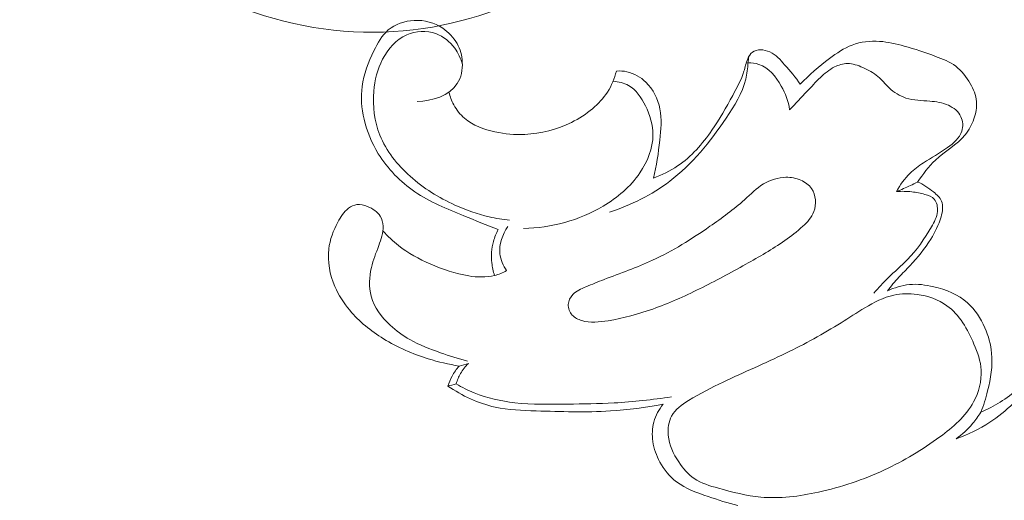
# Model space of a CAD drawing. Units: centimetres. Extents: x -25 to 142, y -118 to 118.
# Drawn here: x 33 to 38, y 3 to 5 of the extents above; entities that cross this region are included whole.
import ezdxf

# ---------------------------------------------------------------- set-up
doc = ezdxf.new("R2010")
doc.units = ezdxf.units.CM
doc.header["$MEASUREMENT"] = 0
doc.layers.add('layer 1', color=7, linetype='Continuous')

msp = doc.modelspace()

# ---------------------------------------------------------------- linework, layer by layer
at = {"layer": 'layer 1', "color": 250, "lineweight": 20}
for points, knots in [([(-24.97349, -117.93056), (-24.97349, -117.93056), (-24.97349, 118.25515), (-24.97349, 118.25515), (-24.97349, 118.25515), (-24.97349, 118.25515), (142.0265, 118.25515), (142.0265, 118.25515), (142.0265, 118.25515), (142.0265, 118.25515), (142.0265, -117.93056), (142.0265, -117.93056), (142.0265, -117.93056), (142.0265, -117.93056), (-24.97349, -117.93056), (-24.97349, -117.93056)], [0, 0, 0, 0, 0.2, 0.2, 0.2, 0.2, 0.4, 0.4, 0.4, 0.4, 0.6, 0.6, 0.6, 0.6, 1, 1, 1, 1]), ([(33.63843, 6.93263), (33.63085, 6.96788), (33.61816, 7.00323), (33.59793, 7.03297), (33.59793, 7.03297), (33.54957, 7.10418), (33.45855, 7.14266), (33.37132, 7.15873), (33.37132, 7.15873), (33.35404, 7.16196), (33.33697, 7.16422), (33.32026, 7.16358), (33.32026, 7.16358), (33.25506, 7.16105), (33.19633, 7.11369), (33.14744, 7.0616), (33.14744, 7.0616), (33.04601, 6.95347), (32.98664, 6.82523), (32.96019, 6.68952), (32.96019, 6.68952), (32.9139, 6.45128), (32.9691, 6.18994), (33.08741, 5.97007), (33.08741, 5.97007), (33.28105, 5.61063), (33.64344, 5.36222), (34.03213, 5.24083), (34.03213, 5.24083), (34.30119, 5.15689), (34.58286, 5.1338), (34.85591, 5.17403), (34.85591, 5.17403), (35.11656, 5.21246), (35.36936, 5.30861), (35.59813, 5.44342), (35.59813, 5.44342), (35.76176, 5.53976), (35.9131, 5.65594), (36.04176, 5.79341), (36.04176, 5.79341), (36.2149, 5.97849), (36.34698, 6.20206), (36.43898, 6.44233), (36.43898, 6.44233), (36.52779, 6.67449), (36.57918, 6.92217), (36.55757, 7.16752), (36.55757, 7.16752), (36.53768, 7.39392), (36.45579, 7.61833), (36.30859, 7.79756), (36.30859, 7.79756), (36.21131, 7.91593), (36.08562, 8.01457), (35.93944, 8.05019), (35.93944, 8.05019), (35.81542, 8.08051), (35.67677, 8.06556), (35.56319, 7.99889), (35.56319, 7.99889), (35.48699, 7.95407), (35.42218, 7.88599), (35.40016, 7.80262), (35.40016, 7.80262), (35.37806, 7.71907), (35.39912, 7.62007), (35.45335, 7.55269), (35.45335, 7.55269), (35.49475, 7.50145), (35.55541, 7.46855), (35.62094, 7.45417), (35.62094, 7.45417), (35.68981, 7.43917), (35.76402, 7.44469), (35.82339, 7.48125), (35.82339, 7.48125), (35.8836, 7.51821), (35.92859, 7.58704), (35.93491, 7.65563), (35.93491, 7.65563), (35.94161, 7.72897), (35.90418, 7.8021), (35.86124, 7.86411), (35.86124, 7.86411), (35.84069, 7.89387), (35.81878, 7.92108), (35.79327, 7.94561)], [0, 0, 0, 0, 0.0434783, 0.0434783, 0.0434783, 0.0434783, 0.0869565, 0.0869565, 0.0869565, 0.0869565, 0.1304348, 0.1304348, 0.1304348, 0.1304348, 0.173913, 0.173913, 0.173913, 0.173913, 0.2173913, 0.2173913, 0.2173913, 0.2173913, 0.2608696, 0.2608696, 0.2608696, 0.2608696, 0.3043478, 0.3043478, 0.3043478, 0.3043478, 0.3478261, 0.3478261, 0.3478261, 0.3478261, 0.3913043, 0.3913043, 0.3913043, 0.3913043, 0.4347826, 0.4347826, 0.4347826, 0.4347826, 0.4782609, 0.4782609, 0.4782609, 0.4782609, 0.5217391, 0.5217391, 0.5217391, 0.5217391, 0.5652174, 0.5652174, 0.5652174, 0.5652174, 0.6086957, 0.6086957, 0.6086957, 0.6086957, 0.6521739, 0.6521739, 0.6521739, 0.6521739, 0.6956522, 0.6956522, 0.6956522, 0.6956522, 0.7391304, 0.7391304, 0.7391304, 0.7391304, 0.7826087, 0.7826087, 0.7826087, 0.7826087, 0.826087, 0.826087, 0.826087, 0.826087, 0.8695652, 0.8695652, 0.8695652, 0.8695652, 0.9130435, 0.9130435, 0.9130435, 0.9130435, 1, 1, 1, 1]), ([(35.24588, 4.13235), (35.18568, 4.15415), (35.12678, 4.17885), (35.06738, 4.20325), (35.06738, 4.20325), (34.98008, 4.23915), (34.89168, 4.27445), (34.81348, 4.32755), (34.81348, 4.32755), (34.73798, 4.37895), (34.67198, 4.44695), (34.62348, 4.52525), (34.62348, 4.52525), (34.58928, 4.58055), (34.56378, 4.64095), (34.54938, 4.70465), (34.54938, 4.70465), (34.53668, 4.76035), (34.53248, 4.81855), (34.53988, 4.87445), (34.53988, 4.87445), (34.54828, 4.93825), (34.57178, 4.99915), (34.60058, 5.05855), (34.60058, 5.05855), (34.62028, 5.09905), (34.64238, 5.13895), (34.67548, 5.16695), (34.67548, 5.16695), (34.71158, 5.19755), (34.76068, 5.21425), (34.80958, 5.21645), (34.80958, 5.21645), (34.86208, 5.21875), (34.91438, 5.20435), (34.95778, 5.17575), (34.95778, 5.17575), (34.98858, 5.15545), (35.01498, 5.12805), (35.03268, 5.09605), (35.03268, 5.09605), (35.04878, 5.06705), (35.05778, 5.03435), (35.05948, 5.00035), (35.05948, 5.00035), (35.06148, 4.96125), (35.05388, 4.92055), (35.03348, 4.88875), (35.03348, 4.88875), (34.99278, 4.82515), (34.90108, 4.79745), (34.82528, 4.79635)], [0, 0, 0, 0, 0.0714286, 0.0714286, 0.0714286, 0.0714286, 0.1428571, 0.1428571, 0.1428571, 0.1428571, 0.2142857, 0.2142857, 0.2142857, 0.2142857, 0.2857143, 0.2857143, 0.2857143, 0.2857143, 0.3571429, 0.3571429, 0.3571429, 0.3571429, 0.4285714, 0.4285714, 0.4285714, 0.4285714, 0.5, 0.5, 0.5, 0.5, 0.5714286, 0.5714286, 0.5714286, 0.5714286, 0.6428571, 0.6428571, 0.6428571, 0.6428571, 0.7142857, 0.7142857, 0.7142857, 0.7142857, 0.7857143, 0.7857143, 0.7857143, 0.7857143, 0.8571429, 0.8571429, 0.8571429, 0.8571429, 1, 1, 1, 1]), ([(35.05988, 4.98845), (35.05178, 5.01825), (35.03848, 5.04695), (35.02008, 5.07215), (35.02008, 5.07215), (34.99538, 5.10595), (34.96148, 5.13355), (34.92228, 5.14785), (34.92228, 5.14785), (34.87408, 5.16545), (34.81788, 5.16295), (34.77088, 5.14225), (34.77088, 5.14225), (34.71588, 5.11805), (34.67368, 5.06885), (34.64558, 5.01475), (34.64558, 5.01475), (34.61868, 4.96295), (34.60468, 4.90655), (34.59978, 4.84895), (34.59978, 4.84895), (34.59328, 4.77205), (34.60298, 4.69285), (34.63138, 4.62175), (34.63138, 4.62175), (34.66428, 4.53915), (34.72238, 4.46765), (34.78908, 4.40815), (34.78908, 4.40815), (34.85848, 4.34615), (34.93718, 4.29725), (35.02088, 4.25905), (35.02088, 4.25905), (35.07818, 4.23285), (35.13788, 4.21175), (35.19908, 4.19765), (35.19908, 4.19765), (35.23388, 4.18965), (35.26928, 4.18385), (35.30478, 4.18015)], [0, 0, 0, 0, 0.0909091, 0.0909091, 0.0909091, 0.0909091, 0.1818182, 0.1818182, 0.1818182, 0.1818182, 0.2727273, 0.2727273, 0.2727273, 0.2727273, 0.3636364, 0.3636364, 0.3636364, 0.3636364, 0.4545455, 0.4545455, 0.4545455, 0.4545455, 0.5454545, 0.5454545, 0.5454545, 0.5454545, 0.6363636, 0.6363636, 0.6363636, 0.6363636, 0.7272727, 0.7272727, 0.7272727, 0.7272727, 0.8181818, 0.8181818, 0.8181818, 0.8181818, 1, 1, 1, 1]), ([(36.81357, 4.88495), (36.85927, 4.93465), (36.91107, 4.97775), (36.96557, 5.01845), (36.96557, 5.01845), (37.00247, 5.04605), (37.04057, 5.07255), (37.08307, 5.08865), (37.08307, 5.08865), (37.12767, 5.10555), (37.17707, 5.11105), (37.22497, 5.10775), (37.22497, 5.10775), (37.26857, 5.10485), (37.31097, 5.09475), (37.35277, 5.08305), (37.35277, 5.08305), (37.40777, 5.06775), (37.46167, 5.04975), (37.51597, 5.02965), (37.51597, 5.02965), (37.55257, 5.01615), (37.58937, 5.00165), (37.62007, 4.97865), (37.62007, 4.97865), (37.65107, 4.95545), (37.67597, 4.92355), (37.69577, 4.88855), (37.69577, 4.88855), (37.71217, 4.85955), (37.72507, 4.82845), (37.72807, 4.79605), (37.72807, 4.79605), (37.73097, 4.76585), (37.72507, 4.73455), (37.71467, 4.70525), (37.71467, 4.70525), (37.70407, 4.67515), (37.68857, 4.64715), (37.66897, 4.62315), (37.66897, 4.62315), (37.62657, 4.57115), (37.56457, 4.53775), (37.51517, 4.49155), (37.51517, 4.49155), (37.47947, 4.45825), (37.45037, 4.41835), (37.42217, 4.37835)], [0, 0, 0, 0, 0.0769231, 0.0769231, 0.0769231, 0.0769231, 0.1538462, 0.1538462, 0.1538462, 0.1538462, 0.2307692, 0.2307692, 0.2307692, 0.2307692, 0.3076923, 0.3076923, 0.3076923, 0.3076923, 0.3846154, 0.3846154, 0.3846154, 0.3846154, 0.4615385, 0.4615385, 0.4615385, 0.4615385, 0.5384615, 0.5384615, 0.5384615, 0.5384615, 0.6153846, 0.6153846, 0.6153846, 0.6153846, 0.6923077, 0.6923077, 0.6923077, 0.6923077, 0.7692308, 0.7692308, 0.7692308, 0.7692308, 0.8461538, 0.8461538, 0.8461538, 0.8461538, 1, 1, 1, 1]), ([(36.05138, 4.39825), (36.09538, 4.41445), (36.13818, 4.43525), (36.17718, 4.46165), (36.17718, 4.46165), (36.24817, 4.50975), (36.30637, 4.57635), (36.35537, 4.64735), (36.35537, 4.64735), (36.39507, 4.70495), (36.42867, 4.76535), (36.46267, 4.82675), (36.46267, 4.82675), (36.48517, 4.86745), (36.50787, 4.90865), (36.52097, 4.95265), (36.52097, 4.95265), (36.52737, 4.97405), (36.53147, 4.99615), (36.54067, 5.01725), (36.54067, 5.01725), (36.54647, 5.03045), (36.55427, 5.04325), (36.56517, 5.05155), (36.56517, 5.05155), (36.58847, 5.06925), (36.62597, 5.06595), (36.65507, 5.05315), (36.65507, 5.05315), (36.68787, 5.03865), (36.70987, 5.01215), (36.73227, 4.98615), (36.73227, 4.98615), (36.76077, 4.95325), (36.78987, 4.92125), (36.81357, 4.88495)], [0, 0, 0, 0, 0.1, 0.1, 0.1, 0.1, 0.2, 0.2, 0.2, 0.2, 0.3, 0.3, 0.3, 0.3, 0.4, 0.4, 0.4, 0.4, 0.5, 0.5, 0.5, 0.5, 0.6, 0.6, 0.6, 0.6, 0.7, 0.7, 0.7, 0.7, 0.8, 0.8, 0.8, 0.8, 1, 1, 1, 1]), ([(35.82378, 4.22195), (35.93478, 4.25865), (36.04308, 4.31165), (36.13628, 4.38235), (36.13628, 4.38235), (36.25247, 4.47055), (36.34547, 4.58635), (36.42927, 4.71005), (36.42927, 4.71005), (36.47227, 4.77345), (36.51287, 4.83885), (36.53057, 4.91185), (36.53057, 4.91185), (36.53727, 4.93955), (36.54067, 4.96835), (36.54197, 4.99695)], [0, 0, 0, 0, 0.2, 0.2, 0.2, 0.2, 0.4, 0.4, 0.4, 0.4, 0.6, 0.6, 0.6, 0.6, 1, 1, 1, 1]), ([(36.54197, 4.99695), (36.56107, 4.99695), (36.58037, 4.99455), (36.59827, 4.98855), (36.59827, 4.98855), (36.64897, 4.97145), (36.68757, 4.92505), (36.71497, 4.87615), (36.71497, 4.87615), (36.73697, 4.83705), (36.75177, 4.79635), (36.75837, 4.75335)], [0, 0, 0, 0, 0.25, 0.25, 0.25, 0.25, 0.5, 0.5, 0.5, 0.5, 1, 1, 1, 1]), ([(36.75837, 4.75335), (36.78837, 4.78555), (36.81897, 4.81715), (36.84917, 4.84915), (36.84917, 4.84915), (36.87157, 4.87295), (36.89387, 4.89695), (36.91767, 4.91965), (36.91767, 4.91965), (36.94007, 4.94095), (36.96377, 4.96125), (36.99157, 4.97515), (36.99157, 4.97515), (37.01237, 4.98545), (37.03547, 4.99225), (37.05827, 4.99245), (37.05827, 4.99245), (37.08557, 4.99275), (37.11247, 4.98345), (37.13827, 4.97225), (37.13827, 4.97225), (37.16657, 4.96005), (37.19357, 4.94555), (37.21637, 4.92605), (37.21637, 4.92605), (37.23707, 4.90825), (37.25427, 4.88615), (37.27467, 4.86705), (37.27467, 4.86705), (37.29987, 4.84335), (37.32997, 4.82415), (37.36217, 4.81365), (37.36217, 4.81365), (37.40137, 4.80085), (37.44367, 4.80095), (37.48527, 4.79765), (37.48527, 4.79765), (37.51847, 4.79505), (37.55137, 4.79025), (37.58217, 4.77615), (37.58217, 4.77615), (37.60947, 4.76375), (37.63527, 4.74415), (37.64767, 4.71715), (37.64767, 4.71715), (37.65817, 4.69435), (37.65917, 4.66625), (37.65157, 4.64225), (37.65157, 4.64225), (37.64027, 4.60615), (37.60967, 4.57945), (37.57827, 4.55695), (37.57827, 4.55695), (37.53677, 4.52725), (37.49407, 4.50495), (37.45287, 4.47805), (37.45287, 4.47805), (37.42847, 4.46205), (37.40467, 4.44435), (37.38347, 4.42385), (37.38347, 4.42385), (37.35527, 4.39635), (37.33187, 4.36375), (37.31337, 4.32895)], [0, 0, 0, 0, 0.0588235, 0.0588235, 0.0588235, 0.0588235, 0.1176471, 0.1176471, 0.1176471, 0.1176471, 0.1764706, 0.1764706, 0.1764706, 0.1764706, 0.2352941, 0.2352941, 0.2352941, 0.2352941, 0.2941176, 0.2941176, 0.2941176, 0.2941176, 0.3529412, 0.3529412, 0.3529412, 0.3529412, 0.4117647, 0.4117647, 0.4117647, 0.4117647, 0.4705882, 0.4705882, 0.4705882, 0.4705882, 0.5294118, 0.5294118, 0.5294118, 0.5294118, 0.5882353, 0.5882353, 0.5882353, 0.5882353, 0.6470588, 0.6470588, 0.6470588, 0.6470588, 0.7058824, 0.7058824, 0.7058824, 0.7058824, 0.7647059, 0.7647059, 0.7647059, 0.7647059, 0.8235294, 0.8235294, 0.8235294, 0.8235294, 0.8823529, 0.8823529, 0.8823529, 0.8823529, 1, 1, 1, 1]), ([(34.99018, 4.84455), (34.99548, 4.82165), (35.00388, 4.79925), (35.01518, 4.77855), (35.01518, 4.77855), (35.02958, 4.75225), (35.04868, 4.72855), (35.07118, 4.70915), (35.07118, 4.70915), (35.11508, 4.67145), (35.17178, 4.65055), (35.22888, 4.63825), (35.22888, 4.63825), (35.28048, 4.62715), (35.33228, 4.62295), (35.38428, 4.62545), (35.38428, 4.62545), (35.46758, 4.62945), (35.55128, 4.65045), (35.62628, 4.68765), (35.62628, 4.68765), (35.66518, 4.70695), (35.70178, 4.73065), (35.73518, 4.75865), (35.73518, 4.75865), (35.76488, 4.78355), (35.79208, 4.81205), (35.81318, 4.84465), (35.81318, 4.84465), (35.83458, 4.87785), (35.84968, 4.91545), (35.85898, 4.95395)], [0, 0, 0, 0, 0.1111111, 0.1111111, 0.1111111, 0.1111111, 0.2222222, 0.2222222, 0.2222222, 0.2222222, 0.3333333, 0.3333333, 0.3333333, 0.3333333, 0.4444444, 0.4444444, 0.4444444, 0.4444444, 0.5555556, 0.5555556, 0.5555556, 0.5555556, 0.6666667, 0.6666667, 0.6666667, 0.6666667, 0.7777778, 0.7777778, 0.7777778, 0.7777778, 1, 1, 1, 1]), ([(35.85898, 4.95395), (35.87738, 4.95505), (35.89598, 4.95385), (35.91418, 4.94995), (35.91418, 4.94995), (35.95088, 4.94185), (35.98528, 4.92235), (36.01268, 4.89575), (36.01268, 4.89575), (36.05048, 4.85905), (36.07518, 4.80915), (36.08528, 4.75785), (36.08528, 4.75785), (36.09578, 4.70435), (36.09058, 4.64945), (36.08448, 4.59515), (36.08448, 4.59515), (36.07698, 4.52845), (36.06808, 4.46265), (36.05138, 4.39825)], [0, 0, 0, 0, 0.1666667, 0.1666667, 0.1666667, 0.1666667, 0.3333333, 0.3333333, 0.3333333, 0.3333333, 0.5, 0.5, 0.5, 0.5, 0.6666667, 0.6666667, 0.6666667, 0.6666667, 1, 1, 1, 1]), ([(35.84208, 4.90095), (35.86968, 4.89905), (35.89808, 4.89245), (35.92198, 4.87895), (35.92198, 4.87895), (35.96138, 4.85685), (35.98858, 4.81635), (36.00958, 4.77375), (36.00958, 4.77375), (36.03338, 4.72525), (36.04918, 4.67395), (36.04898, 4.62225), (36.04898, 4.62225), (36.04878, 4.55375), (36.02068, 4.48465), (35.98118, 4.42615), (35.98118, 4.42615), (35.93188, 4.35335), (35.86488, 4.29725), (35.79038, 4.25325), (35.79038, 4.25325), (35.66578, 4.17955), (35.52028, 4.13955), (35.37738, 4.13735)], [0, 0, 0, 0, 0.1428571, 0.1428571, 0.1428571, 0.1428571, 0.2857143, 0.2857143, 0.2857143, 0.2857143, 0.4285714, 0.4285714, 0.4285714, 0.4285714, 0.5714286, 0.5714286, 0.5714286, 0.5714286, 0.7142857, 0.7142857, 0.7142857, 0.7142857, 1, 1, 1, 1]), ([(36.73287, 4.07445), (36.76547, 4.09715), (36.79697, 4.12115), (36.82667, 4.14855), (36.82667, 4.14855), (36.85037, 4.17055), (36.87297, 4.19455), (36.88427, 4.22515), (36.88427, 4.22515), (36.89827, 4.26305), (36.89497, 4.31095), (36.87247, 4.34385), (36.87247, 4.34385), (36.85887, 4.36365), (36.83847, 4.37805), (36.81647, 4.38775), (36.81647, 4.38775), (36.79197, 4.39845), (36.76557, 4.40325), (36.73917, 4.40285), (36.73917, 4.40285), (36.69867, 4.40225), (36.65807, 4.38945), (36.62327, 4.36865), (36.62327, 4.36865), (36.58627, 4.34655), (36.55587, 4.31545), (36.52387, 4.28645), (36.52387, 4.28645), (36.46787, 4.23575), (36.40697, 4.19145), (36.34487, 4.14855), (36.34487, 4.14855), (36.24967, 4.08285), (36.15158, 4.02075), (36.04688, 3.97245), (36.04688, 3.97245), (35.96488, 3.93465), (35.87888, 3.90545), (35.79528, 3.87275), (35.79528, 3.87275), (35.76378, 3.86045), (35.73258, 3.84765), (35.70068, 3.83455), (35.70068, 3.83455), (35.67608, 3.82435), (35.65118, 3.81405), (35.63288, 3.79465), (35.63288, 3.79465), (35.61988, 3.78095), (35.61028, 3.76265), (35.60918, 3.74365), (35.60918, 3.74365), (35.60808, 3.72385), (35.61638, 3.70335), (35.62968, 3.68865), (35.62968, 3.68865), (35.64278, 3.67425), (35.66088, 3.66545), (35.67938, 3.65995), (35.67938, 3.65995), (35.72378, 3.64665), (35.77068, 3.65165), (35.81658, 3.65915), (35.81658, 3.65915), (35.89638, 3.67225), (35.97278, 3.69325), (36.04758, 3.71975), (36.04758, 3.71975), (36.13038, 3.74905), (36.21127, 3.78515), (36.29047, 3.82415), (36.29047, 3.82415), (36.37197, 3.86425), (36.45167, 3.90735), (36.53097, 3.95175), (36.53097, 3.95175), (36.59977, 3.99015), (36.66837, 4.02965), (36.73287, 4.07445)], [0, 0, 0, 0, 0.047619, 0.047619, 0.047619, 0.047619, 0.0952381, 0.0952381, 0.0952381, 0.0952381, 0.1428571, 0.1428571, 0.1428571, 0.1428571, 0.1904762, 0.1904762, 0.1904762, 0.1904762, 0.2380952, 0.2380952, 0.2380952, 0.2380952, 0.2857143, 0.2857143, 0.2857143, 0.2857143, 0.3333333, 0.3333333, 0.3333333, 0.3333333, 0.3809524, 0.3809524, 0.3809524, 0.3809524, 0.4285714, 0.4285714, 0.4285714, 0.4285714, 0.4761905, 0.4761905, 0.4761905, 0.4761905, 0.5238095, 0.5238095, 0.5238095, 0.5238095, 0.5714286, 0.5714286, 0.5714286, 0.5714286, 0.6190476, 0.6190476, 0.6190476, 0.6190476, 0.6666667, 0.6666667, 0.6666667, 0.6666667, 0.7142857, 0.7142857, 0.7142857, 0.7142857, 0.7619048, 0.7619048, 0.7619048, 0.7619048, 0.8095238, 0.8095238, 0.8095238, 0.8095238, 0.8571429, 0.8571429, 0.8571429, 0.8571429, 0.9047619, 0.9047619, 0.9047619, 0.9047619, 1, 1, 1, 1]), ([(37.42217, 4.37835), (37.45217, 4.36595), (37.47857, 4.34775), (37.50497, 4.32655), (37.50497, 4.32655), (37.52187, 4.31295), (37.53887, 4.29815), (37.54677, 4.27955), (37.54677, 4.27955), (37.55687, 4.25565), (37.55207, 4.22575), (37.54437, 4.19825), (37.54437, 4.19825), (37.53227, 4.15515), (37.51307, 4.11825), (37.49077, 4.08265), (37.49077, 4.08265), (37.45987, 4.03345), (37.42297, 3.98665), (37.38267, 3.94395), (37.38267, 3.94395), (37.36367, 3.92375), (37.34387, 3.90445), (37.32517, 3.88415), (37.32517, 3.88415), (37.30427, 3.86155), (37.28467, 3.83775), (37.26557, 3.81345)], [0, 0, 0, 0, 0.125, 0.125, 0.125, 0.125, 0.25, 0.25, 0.25, 0.25, 0.375, 0.375, 0.375, 0.375, 0.5, 0.5, 0.5, 0.5, 0.625, 0.625, 0.625, 0.625, 0.75, 0.75, 0.75, 0.75, 1, 1, 1, 1]), ([(37.31337, 4.32895), (37.33757, 4.33855), (37.36147, 4.34895), (37.38507, 4.36005), (37.38507, 4.36005), (37.39757, 4.36595), (37.40987, 4.37205), (37.42217, 4.37835)], [0, 0, 0, 0, 0.3333333, 0.3333333, 0.3333333, 0.3333333, 1, 1, 1, 1]), ([(37.31337, 4.32895), (37.33957, 4.33085), (37.36627, 4.33025), (37.39217, 4.32735), (37.39217, 4.32735), (37.41517, 4.32485), (37.43757, 4.32045), (37.46077, 4.31385), (37.46077, 4.31385), (37.47867, 4.30865), (37.49717, 4.30215), (37.50887, 4.28915), (37.50887, 4.28915), (37.52287, 4.27355), (37.52747, 4.24865), (37.52547, 4.22615), (37.52547, 4.22615), (37.52277, 4.19625), (37.50867, 4.17075), (37.49387, 4.14565), (37.49387, 4.14565), (37.45797, 4.08445), (37.41857, 4.02595), (37.37007, 3.97585), (37.37007, 3.97585), (37.33807, 3.94275), (37.30227, 3.91325), (37.26917, 3.88095), (37.26917, 3.88095), (37.24347, 3.85585), (37.21947, 3.82905), (37.19587, 3.80205)], [0, 0, 0, 0, 0.1111111, 0.1111111, 0.1111111, 0.1111111, 0.2222222, 0.2222222, 0.2222222, 0.2222222, 0.3333333, 0.3333333, 0.3333333, 0.3333333, 0.4444444, 0.4444444, 0.4444444, 0.4444444, 0.5555556, 0.5555556, 0.5555556, 0.5555556, 0.6666667, 0.6666667, 0.6666667, 0.6666667, 0.7777778, 0.7777778, 0.7777778, 0.7777778, 1, 1, 1, 1]), ([(35.04338, 3.42405), (34.98898, 3.43255), (34.93518, 3.44515), (34.88248, 3.46155), (34.88248, 3.46155), (34.80128, 3.48665), (34.72268, 3.52065), (34.64998, 3.56545), (34.64998, 3.56545), (34.58468, 3.60565), (34.52408, 3.65465), (34.47498, 3.71335), (34.47498, 3.71335), (34.44408, 3.75025), (34.41768, 3.79115), (34.39828, 3.83605), (34.39828, 3.83605), (34.37188, 3.89715), (34.35828, 3.96585), (34.36638, 4.03105), (34.36638, 4.03105), (34.37238, 4.07945), (34.39038, 4.12595), (34.41358, 4.16985), (34.41358, 4.16985), (34.42808, 4.19725), (34.44458, 4.22355), (34.46918, 4.24215), (34.46918, 4.24215), (34.48208, 4.25185), (34.49718, 4.25945), (34.51258, 4.26155), (34.51258, 4.26155), (34.53098, 4.26395), (34.54998, 4.25875), (34.56818, 4.25115), (34.56818, 4.25115), (34.59488, 4.24015), (34.61998, 4.22445), (34.63398, 4.20085), (34.63398, 4.20085), (34.64288, 4.18585), (34.64718, 4.16765), (34.64808, 4.14985), (34.64808, 4.14985), (34.64968, 4.11485), (34.63798, 4.08115), (34.62568, 4.04845), (34.62568, 4.04845), (34.61148, 4.01055), (34.59648, 3.97395), (34.58738, 3.93475), (34.58738, 3.93475), (34.57598, 3.88615), (34.57358, 3.83345), (34.58668, 3.78565), (34.58668, 3.78565), (34.60248, 3.72825), (34.64048, 3.67775), (34.68448, 3.63645), (34.68448, 3.63645), (34.71608, 3.60675), (34.75088, 3.58185), (34.78788, 3.56095), (34.78788, 3.56095), (34.83768, 3.53285), (34.89148, 3.51205), (34.94568, 3.49315), (34.94568, 3.49315), (34.99228, 3.47685), (35.03918, 3.46195), (35.08688, 3.44985)], [0, 0, 0, 0, 0.0526316, 0.0526316, 0.0526316, 0.0526316, 0.1052632, 0.1052632, 0.1052632, 0.1052632, 0.1578947, 0.1578947, 0.1578947, 0.1578947, 0.2105263, 0.2105263, 0.2105263, 0.2105263, 0.2631579, 0.2631579, 0.2631579, 0.2631579, 0.3157895, 0.3157895, 0.3157895, 0.3157895, 0.3684211, 0.3684211, 0.3684211, 0.3684211, 0.4210526, 0.4210526, 0.4210526, 0.4210526, 0.4736842, 0.4736842, 0.4736842, 0.4736842, 0.5263158, 0.5263158, 0.5263158, 0.5263158, 0.5789474, 0.5789474, 0.5789474, 0.5789474, 0.6315789, 0.6315789, 0.6315789, 0.6315789, 0.6842105, 0.6842105, 0.6842105, 0.6842105, 0.7368421, 0.7368421, 0.7368421, 0.7368421, 0.7894737, 0.7894737, 0.7894737, 0.7894737, 0.8421053, 0.8421053, 0.8421053, 0.8421053, 0.8947368, 0.8947368, 0.8947368, 0.8947368, 1, 1, 1, 1]), ([(35.28928, 3.91865), (35.27178, 3.94465), (35.25828, 3.97495), (35.25478, 4.00645), (35.25478, 4.00645), (35.24938, 4.05535), (35.26818, 4.10705), (35.29568, 4.14725)], [0, 0, 0, 0, 0.3333333, 0.3333333, 0.3333333, 0.3333333, 1, 1, 1, 1]), ([(34.64708, 4.12495), (34.67208, 4.09725), (34.69918, 4.07135), (34.72848, 4.04845), (34.72848, 4.04845), (34.77858, 4.00935), (34.83518, 3.97925), (34.89328, 3.95355), (34.89328, 3.95355), (34.95728, 3.92525), (35.02318, 3.90245), (35.09258, 3.89155), (35.09258, 3.89155), (35.13728, 3.88455), (35.18338, 3.88245), (35.22668, 3.89345), (35.22668, 3.89345), (35.24848, 3.89905), (35.26958, 3.90785), (35.28928, 3.91865)], [0, 0, 0, 0, 0.1666667, 0.1666667, 0.1666667, 0.1666667, 0.3333333, 0.3333333, 0.3333333, 0.3333333, 0.5, 0.5, 0.5, 0.5, 0.6666667, 0.6666667, 0.6666667, 0.6666667, 1, 1, 1, 1]), ([(35.22668, 3.89345), (35.21978, 3.91485), (35.21498, 3.93685), (35.21268, 3.95935), (35.21268, 3.95935), (35.20878, 3.99625), (35.21138, 4.03395), (35.22098, 4.06975), (35.22098, 4.06975), (35.22678, 4.09155), (35.23528, 4.11255), (35.24588, 4.13235)], [0, 0, 0, 0, 0.25, 0.25, 0.25, 0.25, 0.5, 0.5, 0.5, 0.5, 1, 1, 1, 1]), ([(37.74997, 3.18456), (37.76477, 3.22026), (37.77647, 3.25706), (37.78607, 3.29475), (37.78607, 3.29475), (37.80227, 3.35865), (37.81247, 3.42515), (37.80647, 3.49035), (37.80647, 3.49035), (37.80227, 3.53575), (37.79017, 3.58045), (37.77157, 3.62275), (37.77157, 3.62275), (37.75027, 3.67145), (37.72047, 3.71705), (37.68147, 3.75155), (37.68147, 3.75155), (37.63297, 3.79445), (37.57007, 3.82035), (37.50597, 3.83535), (37.50597, 3.83535), (37.46417, 3.84515), (37.42177, 3.85035), (37.37977, 3.84635), (37.37977, 3.84635), (37.34047, 3.84255), (37.30137, 3.83055), (37.26557, 3.81345)], [0, 0, 0, 0, 0.125, 0.125, 0.125, 0.125, 0.25, 0.25, 0.25, 0.25, 0.375, 0.375, 0.375, 0.375, 0.5, 0.5, 0.5, 0.5, 0.625, 0.625, 0.625, 0.625, 0.75, 0.75, 0.75, 0.75, 1, 1, 1, 1]), ([(37.71507, 3.53775), (37.73397, 3.49365), (37.74967, 3.44915), (37.75237, 3.40285), (37.75237, 3.40285), (37.75567, 3.34665), (37.73987, 3.28785), (37.71267, 3.23766), (37.71267, 3.23766), (37.67227, 3.16296), (37.60667, 3.10686), (37.53847, 3.05656), (37.53847, 3.05656), (37.44707, 2.98926), (37.35097, 2.93216), (37.24997, 2.88526), (37.24997, 2.88526), (37.14097, 2.83466), (37.02627, 2.79586), (36.90747, 2.76986), (36.90747, 2.76986), (36.80867, 2.74816), (36.70707, 2.73536), (36.60817, 2.74436), (36.60817, 2.74436), (36.53427, 2.75106), (36.46177, 2.77006), (36.38827, 2.79056), (36.38827, 2.79056), (36.34427, 2.80276), (36.29997, 2.81546), (36.26327, 2.84036), (36.26327, 2.84036), (36.23117, 2.86206), (36.20497, 2.89306), (36.18278, 2.92656), (36.18278, 2.92656), (36.15488, 2.96866), (36.13348, 3.01466), (36.12868, 3.06506), (36.12868, 3.06506), (36.12538, 3.09936), (36.12978, 3.13566), (36.14548, 3.16476), (36.14548, 3.16476), (36.16408, 3.19906), (36.19867, 3.22326), (36.23317, 3.24486), (36.23317, 3.24486), (36.29277, 3.28225), (36.35257, 3.31215), (36.41347, 3.34085), (36.41347, 3.34085), (36.52017, 3.39125), (36.63047, 3.43815), (36.73797, 3.49035), (36.73797, 3.49035), (36.83657, 3.53815), (36.93287, 3.59045), (37.02527, 3.64825), (37.02527, 3.64825), (37.06637, 3.67405), (37.10677, 3.70095), (37.14907, 3.72605), (37.14907, 3.72605), (37.19647, 3.75425), (37.24617, 3.78015), (37.29927, 3.79165), (37.29927, 3.79165), (37.33827, 3.80005), (37.37907, 3.80065), (37.41947, 3.79525), (37.41947, 3.79525), (37.47507, 3.78785), (37.53007, 3.76905), (37.57447, 3.73695), (37.57447, 3.73695), (37.63957, 3.69005), (37.68217, 3.61465), (37.71507, 3.53775)], [0, 0, 0, 0, 0.047619, 0.047619, 0.047619, 0.047619, 0.0952381, 0.0952381, 0.0952381, 0.0952381, 0.1428571, 0.1428571, 0.1428571, 0.1428571, 0.1904762, 0.1904762, 0.1904762, 0.1904762, 0.2380952, 0.2380952, 0.2380952, 0.2380952, 0.2857143, 0.2857143, 0.2857143, 0.2857143, 0.3333333, 0.3333333, 0.3333333, 0.3333333, 0.3809524, 0.3809524, 0.3809524, 0.3809524, 0.4285714, 0.4285714, 0.4285714, 0.4285714, 0.4761905, 0.4761905, 0.4761905, 0.4761905, 0.5238095, 0.5238095, 0.5238095, 0.5238095, 0.5714286, 0.5714286, 0.5714286, 0.5714286, 0.6190476, 0.6190476, 0.6190476, 0.6190476, 0.6666667, 0.6666667, 0.6666667, 0.6666667, 0.7142857, 0.7142857, 0.7142857, 0.7142857, 0.7619048, 0.7619048, 0.7619048, 0.7619048, 0.8095238, 0.8095238, 0.8095238, 0.8095238, 0.8571429, 0.8571429, 0.8571429, 0.8571429, 0.9047619, 0.9047619, 0.9047619, 0.9047619, 1, 1, 1, 1]), ([(38.23997, 2.85146), (38.27767, 2.89276), (38.31027, 2.93956), (38.33477, 2.99026), (38.33477, 2.99026), (38.37107, 3.06536), (38.38957, 3.14916), (38.39137, 3.23356), (38.39137, 3.23356), (38.39267, 3.29075), (38.38617, 3.34825), (38.36757, 3.40125), (38.36757, 3.40125), (38.35317, 3.44235), (38.33147, 3.48065), (38.30357, 3.51535), (38.30357, 3.51535), (38.28687, 3.53625), (38.26797, 3.55575), (38.24417, 3.56635), (38.24417, 3.56635), (38.22967, 3.57275), (38.21347, 3.57575), (38.19757, 3.57465), (38.19757, 3.57465), (38.17577, 3.57315), (38.15447, 3.56375), (38.13737, 3.55035), (38.13737, 3.55035), (38.11027, 3.52915), (38.09327, 3.49805), (38.07487, 3.46825), (38.07487, 3.46825), (38.03777, 3.40785), (37.99477, 3.35285), (37.94327, 3.30625), (37.94327, 3.30625), (37.88677, 3.25506), (37.81997, 3.21406), (37.74997, 3.18456)], [0, 0, 0, 0, 0.0909091, 0.0909091, 0.0909091, 0.0909091, 0.1818182, 0.1818182, 0.1818182, 0.1818182, 0.2727273, 0.2727273, 0.2727273, 0.2727273, 0.3636364, 0.3636364, 0.3636364, 0.3636364, 0.4545455, 0.4545455, 0.4545455, 0.4545455, 0.5454545, 0.5454545, 0.5454545, 0.5454545, 0.6363636, 0.6363636, 0.6363636, 0.6363636, 0.7272727, 0.7272727, 0.7272727, 0.7272727, 0.8181818, 0.8181818, 0.8181818, 0.8181818, 1, 1, 1, 1]), ([(37.62207, 3.04696), (37.68317, 3.06866), (37.74287, 3.09646), (37.79737, 3.13206), (37.79737, 3.13206), (37.88407, 3.18886), (37.95747, 3.26555), (38.02527, 3.34425), (38.02527, 3.34425), (38.05327, 3.37675), (38.08027, 3.40955), (38.10197, 3.44765), (38.10197, 3.44765), (38.11147, 3.46425), (38.11987, 3.48175), (38.13437, 3.49325), (38.13437, 3.49325), (38.14867, 3.50465), (38.16887, 3.51025), (38.18697, 3.50855), (38.18697, 3.50855), (38.22187, 3.50515), (38.24907, 3.47495), (38.27047, 3.44385), (38.27047, 3.44385), (38.30267, 3.39725), (38.32207, 3.34885), (38.33217, 3.29705), (38.33217, 3.29705), (38.34357, 3.23886), (38.34337, 3.17626), (38.32917, 3.11766), (38.32917, 3.11766), (38.31007, 3.03896), (38.26577, 2.96736), (38.21107, 2.90856), (38.21107, 2.90856), (38.18357, 2.87896), (38.15347, 2.85256), (38.12457, 2.82486), (38.12457, 2.82486), (38.09787, 2.79926), (38.07217, 2.77246), (38.04637, 2.74576)], [0, 0, 0, 0, 0.0833333, 0.0833333, 0.0833333, 0.0833333, 0.1666667, 0.1666667, 0.1666667, 0.1666667, 0.25, 0.25, 0.25, 0.25, 0.3333333, 0.3333333, 0.3333333, 0.3333333, 0.4166667, 0.4166667, 0.4166667, 0.4166667, 0.5, 0.5, 0.5, 0.5, 0.5833333, 0.5833333, 0.5833333, 0.5833333, 0.6666667, 0.6666667, 0.6666667, 0.6666667, 0.75, 0.75, 0.75, 0.75, 0.8333333, 0.8333333, 0.8333333, 0.8333333, 1, 1, 1, 1]), ([(34.98428, 3.32005), (34.99008, 3.33775), (34.99738, 3.35485), (35.00638, 3.37115), (35.00638, 3.37115), (35.01678, 3.39005), (35.02928, 3.40785), (35.04338, 3.42405)], [0, 0, 0, 0, 0.3333333, 0.3333333, 0.3333333, 0.3333333, 1, 1, 1, 1]), ([(35.02748, 3.33105), (35.03288, 3.34995), (35.04048, 3.36825), (35.05038, 3.38535), (35.05038, 3.38535), (35.06148, 3.40445), (35.07548, 3.42185), (35.09128, 3.43695)], [0, 0, 0, 0, 0.3333333, 0.3333333, 0.3333333, 0.3333333, 1, 1, 1, 1]), ([(35.02748, 3.33105), (35.05758, 3.31345), (35.08888, 3.29785), (35.12128, 3.28485), (35.12128, 3.28485), (35.18828, 3.25786), (35.25978, 3.24206), (35.33158, 3.23386), (35.33158, 3.23386), (35.42258, 3.22346), (35.51418, 3.22526), (35.60558, 3.22656), (35.60558, 3.22656), (35.68618, 3.22766), (35.76678, 3.22826), (35.84718, 3.23266), (35.84718, 3.23266), (35.94688, 3.23806), (36.04648, 3.24926), (36.14528, 3.26416)], [0, 0, 0, 0, 0.1666667, 0.1666667, 0.1666667, 0.1666667, 0.3333333, 0.3333333, 0.3333333, 0.3333333, 0.5, 0.5, 0.5, 0.5, 0.6666667, 0.6666667, 0.6666667, 0.6666667, 1, 1, 1, 1]), ([(36.10128, 3.22546), (36.01088, 3.20936), (35.91948, 3.19716), (35.82798, 3.19126), (35.82798, 3.19126), (35.69978, 3.18316), (35.57128, 3.18746), (35.44218, 3.19126), (35.44218, 3.19126), (35.37068, 3.19346), (35.29888, 3.19546), (35.22938, 3.21076), (35.22938, 3.21076), (35.14228, 3.22996), (35.05858, 3.27005), (34.98428, 3.32005)], [0, 0, 0, 0, 0.2, 0.2, 0.2, 0.2, 0.4, 0.4, 0.4, 0.4, 0.6, 0.6, 0.6, 0.6, 1, 1, 1, 1]), ([(36.49007, 2.70106), (36.43767, 2.71306), (36.38697, 2.72996), (36.33547, 2.74746), (36.33547, 2.74746), (36.27767, 2.76706), (36.21887, 2.78726), (36.17078, 2.82396), (36.17078, 2.82396), (36.13568, 2.85076), (36.10628, 2.88636), (36.08478, 2.92596), (36.08478, 2.92596), (36.06648, 2.95936), (36.05388, 2.99566), (36.04848, 3.03336), (36.04848, 3.03336), (36.04368, 3.06666), (36.04448, 3.10126), (36.05318, 3.13376), (36.05318, 3.13376), (36.06218, 3.16736), (36.07948, 3.19876), (36.10128, 3.22546)], [0, 0, 0, 0, 0.1428571, 0.1428571, 0.1428571, 0.1428571, 0.2857143, 0.2857143, 0.2857143, 0.2857143, 0.4285714, 0.4285714, 0.4285714, 0.4285714, 0.5714286, 0.5714286, 0.5714286, 0.5714286, 0.7142857, 0.7142857, 0.7142857, 0.7142857, 1, 1, 1, 1]), ([(37.62207, 3.04696), (37.65367, 3.06906), (37.68267, 3.09546), (37.70767, 3.12516), (37.70767, 3.12516), (37.72337, 3.14376), (37.73747, 3.16366), (37.74997, 3.18456)], [0, 0, 0, 0, 0.3333333, 0.3333333, 0.3333333, 0.3333333, 1, 1, 1, 1])]:
    msp.add_open_spline(points, degree=3, knots=knots, dxfattribs=at)
for points in [[(36.54197, 4.99695), (36.54357, 5.00785), (36.54517, 5.01865), (36.54677, 5.02955)], [(35.04338, 3.42405), (35.05938, 3.42835), (35.07538, 3.43265), (35.09128, 3.43695)], [(34.98428, 3.32005), (34.99868, 3.32375), (35.01308, 3.32735), (35.02748, 3.33105)]]:
    msp.add_open_spline(points, degree=3, dxfattribs=at)

doc.saveas('drawing.dxf')
